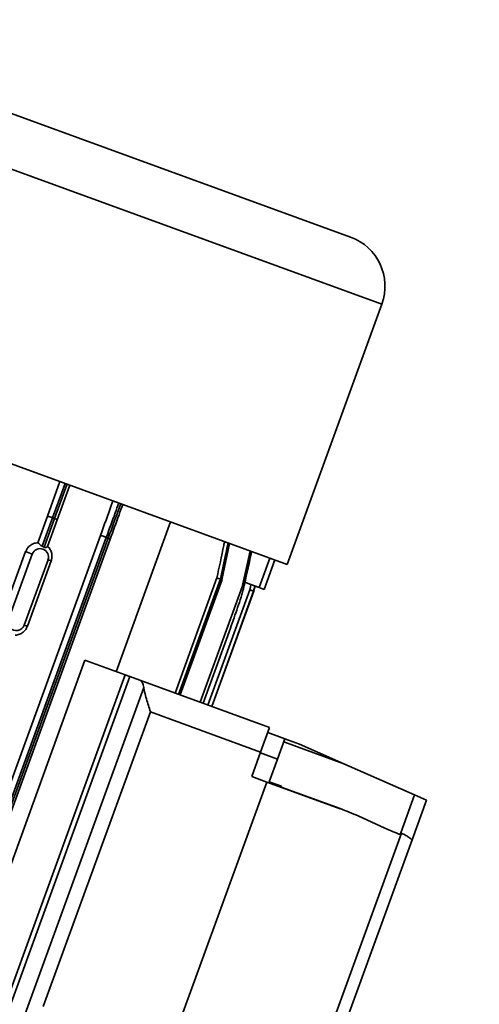
# Paper-space layout 'Blatt1' of a CAD drawing. Units: millimetres. Extents: x 0 to 42050, y 0 to 29700.
# Drawn here: x 6874 to 6962, y 24321 to 24510 of the extents above; entities that cross this region are included whole.
import ezdxf

# ---------------------------------------------------------------- set-up
doc = ezdxf.new("R2010")
doc.units = ezdxf.units.MM
doc.header["$LTSCALE"] = 50
doc.layers.add('1', color=7, linetype='Continuous')
doc.styles.add('SLDTEXTSTYLE1', font='TXT', dxfattribs={"width": 0.605})
doc.dimstyles.new('SLDDIMSTYLE1', dxfattribs={"dimtxt": 175, "dimasz": 125, "dimexe": 0, "dimexo": 0.0625, "dimgap": 43.75, "dimtad": 1, "dimdec": 1, "dimrnd": 1e-09, "dimzin": 4, "dimdsep": 46, "dimtxsty": 'SLDTEXTSTYLE1', "dimsah": 1, "dimcen": 0.09, "dimadec": 0, "dimazin": 1, "dimtfac": 1, "dimtdec": 1, "dimtofl": 0, "dimtmove": 0, "dimatfit": 3, "dimfxl": 1, "dimfrac": 2, "dimtolj": 1, "dimtzin": 12, "dimarcsym": 0})

# ---------------------------------------------------------------- blocks, each defined once
blk = doc.blocks.new('_D_1')
at = {"layer": '1'}
for p, q in [((9195.17, 26787.88), (1110.78, 26787.88)), ((1160.78, 26787.88), (1160.78, 20787.88)), ((3433.67, 20787.88), (1110.78, 20787.88))]:
    blk.add_line(p, q, dxfattribs=at)
for points in [[(1160.78, 26787.88), (1140.78, 26662.88), (1180.78, 26662.88)], [(1160.78, 20787.88), (1180.78, 20912.88), (1140.78, 20912.88)]]:
    blk.add_solid(points, dxfattribs=at)
at = {"layer": '1', "insert": (935.2, 23326.68), "char_height": 175, "attachment_point": 1, "rotation": 90, "style": 'SLDTEXTSTYLE1'}
blk.add_mtext('ca. 6000', dxfattribs=at)

psp = doc.layouts.new('Blatt1')

# ---------------------------------------------------------------- linework, layer by layer
at = {"color": 7, "linetype": 'Continuous', "lineweight": 35}
for p, q in [((6840.44, 24503.2), (6937.23, 24467.97)), ((6943.21, 24455.15), (6827.63, 24497.22)), ((6925.08, 24405.35), (6943.21, 24455.15)), ((6809.5, 24447.42), (6925.08, 24405.35)), ((6879.16, 24414.56), (6881.57, 24421.18)), ((6883.45, 24420.5), (6881.04, 24413.87)), ((6877.32, 24409.48), (6879.16, 24414.56)), ((6880.14, 24414.25), (6878.17, 24408.82)), ((6878.53, 24408.63), (6880.53, 24414.12)), ((6881.04, 24413.87), (6879.18, 24408.76)), ((6880.14, 24414.25), (6880.52, 24414.12)), ((6892.33, 24384.81), (6902.76, 24413.47)), ((6861.64, 24334.84), (6889.31, 24410.86)), ((6890.44, 24410.51), (6862.73, 24334.39)), ((6863.11, 24334.25), (6890.82, 24410.37)), ((6891.19, 24410.18), (6863.52, 24334.16)), ((6878.17, 24408.82), (6878.53, 24408.63)), ((6890.44, 24410.51), (6890.81, 24410.37)), ((6912.59, 24402.38), (6914.06, 24409.36)), ((6870.44, 24395.28), (6874.99, 24407.78)), ((6876.27, 24407.31), (6871.72, 24394.81)), ((6874.99, 24407.78), (6876.27, 24407.31)), ((6874.73, 24393.72), (6879.28, 24406.22)), ((6879.88, 24406), (6875.33, 24393.5)), ((6879.28, 24406.22), (6879.88, 24406)), ((6919.74, 24400.91), (6921.79, 24406.54)), ((6920.68, 24400.56), (6922.73, 24406.2)), ((6903.61, 24380.71), (6911.63, 24402.74)), ((6912.3, 24402.55), (6904.27, 24380.47)), ((6904.47, 24380.39), (6912.51, 24402.47)), ((6904.56, 24380.36), (6912.61, 24402.46)), ((6912.31, 24402.55), (6912.51, 24402.47)), ((6916.98, 24401.91), (6918.13, 24401.49)), ((6918.13, 24401.49), (6919.74, 24400.91)), ((6916.45, 24401.04), (6908.42, 24378.96)), ((6909.88, 24378.42), (6917.9, 24400.46)), ((6918.66, 24400.23), (6910.63, 24378.15)), ((6910.66, 24378.14), (6918.7, 24400.22)), ((6910.67, 24378.14), (6918.71, 24400.24)), ((6916.45, 24401.04), (6916.73, 24400.94)), ((6916.68, 24400.56), (6916.68, 24400.57)), ((6918.66, 24400.23), (6918.7, 24400.22)), ((6918.69, 24400.22), (6918.7, 24400.22)), ((6918.69, 24400.22), (6918.7, 24400.22)), ((6919.74, 24400.91), (6920.68, 24400.56)), ((6874.73, 24393.72), (6875.33, 24393.5)), ((6908.97, 24378.76), (6914.2, 24393.12)), ((6886.34, 24386.99), (6862.74, 24322.15)), ((6894.08, 24384.18), (6886.34, 24386.99)), ((6894.08, 24384.18), (6870.13, 24318.4)), ((6894.95, 24383.86), (6871.01, 24318.08)), ((6894.95, 24383.86), (6894.08, 24384.18)), ((6896.88, 24383.16), (6894.95, 24383.86)), ((6896.88, 24383.16), (6921.7, 24374.12)), ((6897.62, 24381.76), (6874.4, 24317.97)), ((6898.91, 24377.1), (6878.38, 24320.72)), ((6919.99, 24369.42), (6898.91, 24377.1)), ((6921.7, 24374.12), (6919.99, 24369.42)), ((6921.36, 24373.18), (6924.65, 24371.99)), ((6924.65, 24371.99), (6923.23, 24368.1)), ((6924.43, 24371.4), (6935.95, 24367.21)), ((6924.65, 24371.99), (6927.46, 24370.96)), ((6919.99, 24369.42), (6918.28, 24364.73)), ((6919.94, 24369.3), (6923.23, 24368.1)), ((6927.46, 24370.96), (6935.95, 24367.21)), ((6923.23, 24368.1), (6921.65, 24363.76)), ((6935.95, 24367.21), (6949.47, 24361.24)), ((6904.06, 24316.69), (6921.16, 24363.67)), ((6918.28, 24364.73), (6921.16, 24363.67)), ((6921.16, 24363.67), (6935.23, 24358.56)), ((6924, 24362.9), (6921.65, 24363.76)), ((6923.94, 24362.74), (6924, 24362.9)), ((6923.94, 24362.74), (6935.25, 24358.62)), ((6946.82, 24353.95), (6949.47, 24361.24)), ((6951.76, 24360.23), (6948.99, 24352.61)), ((6949.47, 24361.24), (6951.76, 24360.23)), ((6935.23, 24358.56), (6935.25, 24358.62)), ((6943.75, 24354.87), (6938.69, 24357.22)), ((6930.12, 24307.6), (6946.97, 24353.89)), ((6948.99, 24352.61), (6932.49, 24307.28)), ((6946.82, 24353.96), (6946.71, 24353.66))]:
    psp.add_line(p, q, dxfattribs=at)
at = {"color": 7, "linetype": 'Continuous', "lineweight": 35, "flags": 128}
for points in [[(6882.54, 24420.83), (6881.84, 24418.92), (6880.14, 24414.26)], [(6880.52, 24414.12), (6882.69, 24420.05), (6882.92, 24420.69)], [(6917.99, 24407.93), (6917.54, 24405.92), (6916.45, 24401.04)], [(6916.73, 24400.94), (6918.12, 24407.15), (6918.27, 24407.83)], [(6917.9, 24400.46), (6918.03, 24401.04), (6918.13, 24401.49)], [(6918.89, 24401.22), (6918.76, 24400.67), (6918.66, 24400.23)], [(6918.7, 24400.22), (6918.83, 24400.77), (6918.92, 24401.2)]]:
    psp.add_lwpolyline(points, dxfattribs=at)
at = {"color": 7, "linetype": 'Continuous', "lineweight": 35}
for centre, radius, start, end in [((6933.81, 24458.57), 10, 340, 70), ((6877.77, 24406.76), 1.6, 340, 160), ((6873.22, 24394.27), 1.6, 160, 340)]:
    psp.add_arc(centre, radius, start, end, dxfattribs=at)
for centre, major_axis, ratio, start_param, end_param in [((6895.17, 24378.46), (1.71, 4.7), 0.382468, 5.621638, 6.283185), ((6984.7, 24346.53), (91.4, -33.27), 0.066824, 4.165308, 4.209392), ((6993.18, 24342.78), (91.4, -33.27), 0.066824, 4.165521, 4.203463), ((6984.7, 24346.53), (91.4, -33.27), 0.066824, 4.309529, 4.311391)]:
    psp.add_ellipse(centre, major_axis=major_axis, ratio=ratio, start_param=start_param, end_param=end_param, dxfattribs=at)
for points, knots in [([(6889.31, 24410.86), (6890.03, 24412.83), (6890.83, 24415.04), (6891.64, 24417.25), (6891.72, 24417.49)], [0, 0, 0, 0, 0.892082, 1, 1, 1, 1]), ([(6892.83, 24417.09), (6892.6, 24416.45), (6891.8, 24414.26), (6891, 24412.06), (6890.43, 24410.51)], [0, 0, 0, 0, 0.29101, 1, 1, 1, 1]), ([(6890.81, 24410.37), (6891.54, 24412.35), (6892.34, 24414.54), (6893.14, 24416.73), (6893.21, 24416.95)], [0, 0, 0, 0, 0.902354, 1, 1, 1, 1]), ([(6893.6, 24416.81), (6893.36, 24416.15), (6892.56, 24413.94), (6891.75, 24411.73), (6891.19, 24410.18)], [0, 0, 0, 0, 0.299081, 1, 1, 1, 1]), ([(6879.16, 24414.56), (6879.17, 24414.56), (6879.19, 24414.57), (6879.27, 24414.55), (6879.4, 24414.51), (6879.54, 24414.47), (6879.7, 24414.41), (6879.9, 24414.34), (6880.05, 24414.29), (6880.14, 24414.26)], [0, 0, 0, 0, 0.152099, 0.296482, 0.43315, 0.562104, 0.683349, 0.796891, 1, 1, 1, 1]), ([(6880.14, 24414.26), (6880.14, 24414.26), (6880.14, 24414.25), (6880.14, 24414.25), (6880.14, 24414.25)], [0, 0, 0, 0, 0.559999, 1, 1, 1, 1]), ([(6880.53, 24414.12), (6880.58, 24414.09), (6880.71, 24414.04), (6880.88, 24413.97), (6881.02, 24413.9), (6881.03, 24413.88), (6881.04, 24413.87)], [0, 0, 0, 0, 0.194945, 0.42666, 0.695053, 1, 1, 1, 1]), ([(6889.31, 24410.86), (6889.32, 24410.87), (6889.33, 24410.87), (6889.42, 24410.86), (6889.54, 24410.83), (6889.69, 24410.78), (6889.87, 24410.72), (6890.06, 24410.65), (6890.26, 24410.58), (6890.37, 24410.53), (6890.43, 24410.51)], [0, 0, 0, 0, 0.143113, 0.250117, 0.382258, 0.499782, 0.625128, 0.750254, 0.875199, 1, 1, 1, 1]), ([(6874.99, 24407.78), (6875.09, 24407.99), (6875.29, 24408.42), (6875.81, 24408.96), (6876.5, 24409.37), (6877.04, 24409.45), (6877.32, 24409.48)], [0, 0, 0, 0, 0.2230128, 0.4635293, 0.7223206, 1, 1, 1, 1]), ([(6877.32, 24409.48), (6877.33, 24409.48), (6877.35, 24409.48), (6877.42, 24409.43), (6877.51, 24409.36), (6877.65, 24409.22), (6877.82, 24409.05), (6878, 24408.89), (6878.11, 24408.84), (6878.17, 24408.82)], [0, 0, 0, 0, 0.1244382, 0.2483991, 0.3731494, 0.499932, 0.750984, 0.8755145, 1, 1, 1, 1]), ([(6890.43, 24410.51), (6890.43, 24410.51), (6890.43, 24410.51), (6890.44, 24410.51), (6890.44, 24410.51)], [0, 0, 0, 0, 0.559996, 1, 1, 1, 1]), ([(6890.82, 24410.37), (6890.82, 24410.37), (6890.82, 24410.37), (6890.81, 24410.37), (6890.81, 24410.37)], [0, 0, 0, 0, 0.559996, 1, 1, 1, 1]), ([(6890.82, 24410.37), (6890.86, 24410.35), (6890.96, 24410.31), (6891.08, 24410.26), (6891.18, 24410.21), (6891.19, 24410.19), (6891.19, 24410.18)], [0, 0, 0, 0, 0.192602, 0.423523, 0.692689, 1, 1, 1, 1]), ([(6911.63, 24402.74), (6912.07, 24404.81), (6912.56, 24407.14), (6913.04, 24409.46), (6913.1, 24409.71)], [0, 0, 0, 0, 0.8920832, 1, 1, 1, 1]), ([(6913.76, 24409.47), (6913.62, 24408.8), (6913.14, 24406.49), (6912.65, 24404.18), (6912.31, 24402.55)], [0, 0, 0, 0, 0.291012, 1, 1, 1, 1]), ([(6912.51, 24402.47), (6912.95, 24404.55), (6913.44, 24406.86), (6913.92, 24409.17), (6913.97, 24409.39)], [0, 0, 0, 0, 0.902356, 1, 1, 1, 1]), ([(6878.53, 24408.63), (6878.56, 24408.62), (6878.62, 24408.59), (6878.73, 24408.58), (6878.85, 24408.58), (6879, 24408.62), (6879.13, 24408.69), (6879.17, 24408.74), (6879.18, 24408.76)], [0, 0, 0, 0, 0.090793, 0.202082, 0.337648, 0.499572, 0.786187, 1, 1, 1, 1]), ([(6879.2, 24408.8), (6879.38, 24408.59), (6879.75, 24408.19), (6880.01, 24407.43), (6880.07, 24406.68), (6879.94, 24406.22), (6879.88, 24406)], [0, 0, 0, 0, 0.2776027, 0.5363687, 0.776911, 1, 1, 1, 1]), ([(6916.69, 24400.62), (6916.76, 24400.92), (6917.3, 24403.32), (6917.83, 24405.72), (6918.3, 24407.82)], [0, 0, 0, 0, 0.125718, 1, 1, 1, 1]), ([(6912.3, 24402.55), (6912.28, 24402.56), (6912.21, 24402.57), (6912.07, 24402.62), (6911.87, 24402.67), (6911.71, 24402.72), (6911.63, 24402.74)], [0, 0, 0, 0, 0.192602, 0.423523, 0.692689, 1, 1, 1, 1]), ([(6912.31, 24402.55), (6912.31, 24402.55), (6912.31, 24402.55), (6912.3, 24402.55), (6912.3, 24402.55)], [0, 0, 0, 0, 0.559996, 1, 1, 1, 1]), ([(6912.51, 24402.47), (6912.51, 24402.47), (6912.51, 24402.47), (6912.51, 24402.47), (6912.51, 24402.47)], [0, 0, 0, 0, 0.559996, 1, 1, 1, 1]), ([(6912.6, 24402.45), (6912.6, 24402.45), (6912.59, 24402.45), (6912.54, 24402.47), (6912.51, 24402.47)], [0, 0, 0, 0, 0.47027, 1, 1, 1, 1]), ([(6914.2, 24393.12), (6914.67, 24394.44), (6915.37, 24396.42), (6916.14, 24398.73), (6916.5, 24399.9), (6916.67, 24400.5), (6916.73, 24400.79), (6916.74, 24400.9), (6916.74, 24400.93), (6916.74, 24400.94), (6916.73, 24400.94)], [0, 0, 0, 0, 0.50002, 0.750065, 0.875087, 0.944695, 0.980087, 0.991396, 0.995902, 1, 1, 1, 1]), ([(6918.66, 24400.23), (6918.65, 24400.24), (6918.62, 24400.25), (6918.47, 24400.29), (6918.27, 24400.35), (6918.07, 24400.41), (6917.96, 24400.44), (6917.9, 24400.46)], [0, 0, 0, 0, 0.197244, 0.42942, 0.696429, 0.843807, 1, 1, 1, 1]), ([(6875.33, 24393.5), (6875.23, 24393.29), (6875.04, 24392.85), (6874.51, 24392.32), (6873.82, 24391.91), (6873.28, 24391.83), (6873.01, 24391.79)], [0, 0, 0, 0, 0.223089, 0.4636313, 0.7223973, 1, 1, 1, 1]), ([(6898.91, 24377.1), (6898.63, 24377.95), (6898.21, 24379.27), (6897.77, 24380.84), (6897.67, 24381.47), (6897.62, 24381.76)], [0, 0, 0, 0, 0.499614, 0.773372, 1, 1, 1, 1]), ([(6946.97, 24353.89), (6947.26, 24353.76), (6947.83, 24353.5), (6948.47, 24353.05), (6948.82, 24352.76), (6948.97, 24352.63), (6948.98, 24352.62), (6948.99, 24352.61)], [0, 0, 0, 0, 0.249864, 0.499311, 0.74881, 0.875295, 1, 1, 1, 1])]:
    psp.add_open_spline(points, degree=3, knots=knots, dxfattribs=at)

# ---------------------------------------------------------------- dimensions: what is measured, and where the dimension line sits
at = {"layer": '1'}
dim = psp.add_linear_dim(base=(1160.78, 20787.88), p1=(9245.17, 26787.88), p2=(3483.67, 20787.88), angle=90, dimstyle='SLDDIMSTYLE1', dxfattribs=at)
dim.commit()
dim.dimension.update_dxf_attribs({"geometry": '_D_1', "text_midpoint": (1160.78, 23787.88), "dimtype": 160})

doc.saveas('drawing.dxf')
